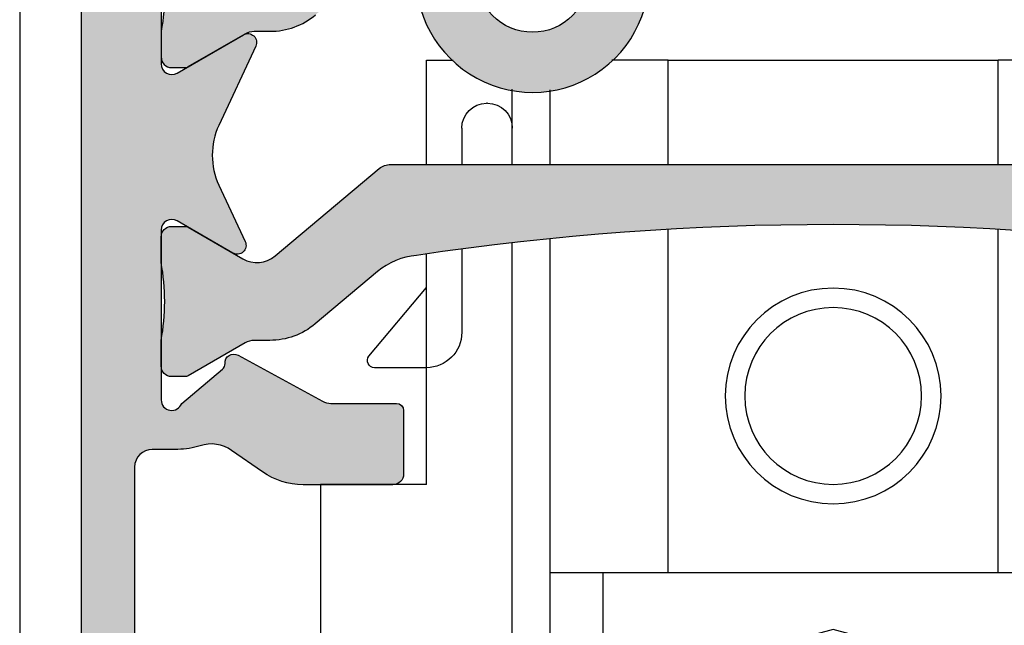
# Model space of a CAD drawing. Units: millimetres. Extents: x 0 to 3992, y -1106 to 841.
# Drawn here: x 1840 to 1868, y -797 to -780 of the extents above; entities that cross this region are included whole.
import ezdxf

# ---------------------------------------------------------------- set-up
doc = ezdxf.new("R2010")
doc.units = ezdxf.units.MM
doc.header["$LTSCALE"] = 5
for name, color, linetype in [('ISOSTEG', 150, 'Continuous'), ('KONTUR', 7, 'Continuous'), ('SOLID-ALU', 253, 'Continuous'), ('SOLID-ISO', 254, 'Continuous'), ('UMRISS025', 150, 'Continuous')]:
    doc.layers.add(name, color=color, linetype=linetype)
doc.layers.add('UMRISS018', color=3, linetype='Continuous', lineweight=0)

# ---------------------------------------------------------------- blocks, each defined once
blk = doc.blocks.new('Laufwagen CS')
at = {"layer": 'UMRISS025'}
for p, q in [((-10.74198675383597, 32.80891740289303), (-11.5004972711175, 32.80891740289303)), ((-11.50049727111749, 29.85538292327554), (-11.5004972711175, 32.80891740289303)), ((-6.25801318851423, 32.80891740289303), (-4.669362118146637, 32.80891740289303)), ((4.668367575906132, 32.80891740289303), (-4.669362118146637, 32.80891740289303)), ((-4.669362118146637, 29.85538292327551), (-4.669362118146637, 32.80891740289303)), ((4.668367575906217, 32.80891740289303), (6.258013245947454, 32.80891740289303)), ((4.668367575906132, 29.85538292327547), (4.668367575906132, 32.80891740289303)), ((11.49950272888256, 32.80891740289303), (10.7419868112692, 32.80891740289303)), ((11.49950272888255, 29.85538292327543), (11.49950272888256, 32.80891740289303)), ((-8.000497271119686, 29.85538292327553), (-8.000497271120091, 31.96840544746817)), ((7.999502728880337, 29.85538292327545), (7.999502728879936, 31.96855790451664)), ((-4.669362118146637, 18.30891740289303), (-4.669362118146637, 28.01925060666994)), ((4.668367575906132, 18.30891740289303), (4.668367575906132, 28.01930864367113)), ((-8.000497271117467, 18.30891740289303), (-8.000497271119283, 27.75507237914702)), ((7.999502728882533, 18.30891740289303), (7.999502728880738, 27.75517215370954)), ((-11.50049727111747, 20.80891740289303), (-11.50049727111748, 27.32598427856338)), ((11.49950272888253, 20.80891740289303), (11.49950272888255, 27.32612848034342)), ((-11.50049727111747, 26.37324091609347), (-13.12480248387641, 24.43746934331855)), ((13.12380794164676, 24.43746934331855), (11.49950272888782, 26.37324091609347)), ((-12.97159232167404, 24.1089118213853), (-11.50049090322457, 24.10892118920154)), ((11.49949636099493, 24.10892118920154), (12.97059777944439, 24.1089118213853)), ((-14.50049727111747, 20.80891740289303), (-14.50049727111747, 14.80891740289303)), ((-14.50049727111747, 20.80891740289303), (-11.50049727111747, 20.80891740289303)), ((11.49950272888253, 20.80891740289303), (14.49950272888253, 20.80891740289303)), ((14.49950272888253, 20.80891740289303), (14.49950272888253, 14.80891740289303)), ((-8.000497271120281, 18.30891740289303), (-4.669362118147319, 18.30891740289303)), ((-6.500497271120253, 14.96224950257002), (-6.500497271120253, 18.30891740289303)), ((-4.669362118146637, 18.30891740289303), (4.668367575906132, 18.30891740289303)), ((4.668367575906785, 18.30891740289303), (7.999502728879776, 18.30891740289303)), ((6.499502728879747, 14.96224950257152), (6.499502728879747, 18.30891740289303)), ((-6.500497271120253, 14.96224950256999), (-0.0004972711174549005, 16.7039192533731)), ((-0.0004972711174544904, 16.7039192533731), (5.499502728882533, 15.23019869500192)), ((-3.900497271117444, 15.65891740289169), (-3.900497271117445, 10.80891740274234)), ((-3.30768640994819, 15.81776059440639), (-3.30768640994819, 10.80891740274228)), ((3.306691867713255, 15.81776059440642), (3.306691867713255, 10.80891740274234)), ((3.89950272888251, 15.65891740289172), (3.89950272888251, 10.80891740274234)), ((-6.086314601380138, 15.0732294144459), (-6.086314601380138, 13.80891740274234)), ((5.499502728882533, 15.23019869500192), (6.499502728879747, 14.96224950257155)), ((6.113685398619793, 13.80891740274234), (6.113685398619793, 15.06562894464065)), ((-14.50049727111747, 14.80891740289303), (-7.072740457546104, 14.80891740289303)), ((-7.072740457546104, 14.80891740289303), (-6.500497271120253, 14.96224950257002)), ((-6.786314601380184, 14.88566497974409), (-6.786314601380184, 13.80891740274234)), ((6.499502728879747, 14.96224950257152), (7.071745915311226, 14.80891740289303)), ((6.813685398619839, 13.80891740274234), (6.813685398619839, 14.87806450993884)), ((7.071745915311226, 14.80891740289303), (14.49950272888253, 14.80891740289303)), ((-4.486314601380229, 13.80891740274234), (-3.886314601380207, 14.40891740274232)), ((3.913685398619805, 14.40891740274232), (4.513685398619771, 13.80891740274234)), ((-6.086314601380138, 13.80891740274234), (-6.786314601380184, 13.80891740274234)), ((-6.086314601380138, 13.80891740274234), (-5.786314601380184, 13.80891740274234)), ((-5.786314601380184, 13.80891740274234), (-4.486314601380229, 13.80891740274234)), ((-4.221595887015667, 13.808917402893), (-3.900497271117445, 13.808917402893)), ((3.89950272888251, 13.808917402893), (4.220601344780619, 13.808917402893)), ((4.513685398619771, 13.80891740274234), (5.813685398619839, 13.80891740274234)), ((5.813685398619839, 13.80891740274234), (6.113685398619907, 13.80891740274234)), ((6.113685398619793, 13.80891740274234), (6.813685398619839, 13.80891740274234)), ((-3.30768640994819, 10.80891740274228), (-3.900497271117445, 10.80891740274228)), ((3.89950272888251, 10.80891740274228), (3.306691867713255, 10.80891740274228))]:
    blk.add_line(p, q, dxfattribs=at)
at = {"layer": 'UMRISS025', "ltscale": 29.0275764465332}
for p, q in [((-9.07274045754616, 29.85538292327553), (-9.07274045754616, 31.98046471887282)), ((9.07174591531117, 29.85538292327545), (9.071745915311169, 31.98028959521939)), ((-9.07274045754616, 14.80891740289303), (-9.07274045754616, 27.64021106779678)), ((9.071745915311169, 14.80891740289303), (9.071745915311169, 27.64032437837572))]:
    blk.add_line(p, q, dxfattribs=at)
at = {"layer": 'UMRISS025', "ltscale": 0.05276830866932869}
for p, q in [((9.771745915311186, 31.58453119489303), (9.799502728887802, 31.58453119489303)), ((-9.800497271117479, 31.30891740289303), (-9.77274045754615, 31.30891740289303))]:
    blk.add_line(p, q, dxfattribs=at)
at = {"layer": 'UMRISS025', "ltscale": 11.00068473815918}
for p, q in [((10.49950272888779, 30.88453119489301), (10.49950272888779, 29.85538292327544)), ((10.49950272888779, 27.46468210303251), (10.49950272888779, 25.10892118918127))]:
    blk.add_line(p, q, dxfattribs=at)
at = {"layer": 'UMRISS025', "ltscale": 10.47572422027588}
for p, q in [((-10.50049727111747, 29.85538292327554), (-10.50049727111747, 30.60891740289301)), ((-10.50049727111747, 25.10892118918127), (-10.50049727111747, 27.46455067013544))]:
    blk.add_line(p, q, dxfattribs=at)
at = {"layer": 'UMRISS025', "ltscale": 6.666337966918945}
for p, q in [((-8.000497271120253, 14.80891740289303), (-8.000497271120253, 18.30891740289303)), ((7.999502728879776, 14.80891740289303), (7.999502728879776, 18.30891740289303))]:
    blk.add_line(p, q, dxfattribs=at)
at = {"layer": 'UMRISS025'}
for radius in [3.05, 2.5]:
    blk.add_circle((-0.000497271117467335, 23.30891740289303), radius, dxfattribs=at)
at = {"layer": 'UMRISS025', "ltscale": 2.094223260879517}
for centre, radius, start, end in [((9.771745915311186, 30.88453119489301), 0.7000000000000015, 90, 180), ((9.799502728887802, 30.88453119489301), 0.7000000000000006, 0, 90), ((-9.800497271117479, 30.60891740289301), 0.6999999999999971, 90, 180), ((-9.77274045754615, 30.60891740289301), 0.6999999999999995, 0, 90)]:
    blk.add_arc(centre, radius, start, end, dxfattribs=at)
at = {"layer": 'UMRISS025', "ltscale": 2.991778373718262}
for centre, radius, start, end in [((-11.50049727111747, 25.10892118918127), 0.9999999999999964, 270.0003648533856, 0), ((11.49950272888782, 25.10892118918127), 1.000000000000002, 180, 269.9996351466128)]:
    blk.add_arc(centre, radius, start, end, dxfattribs=at)
at = {"layer": 'UMRISS025'}
for centre, radius, start, end in [((-12.97159359525261, 24.30891182138124), 0.2, 139.9999999999992, 270.000364853386), ((12.97059905302297, 24.30891182138124), 0.2, 269.999635146614, 40.00000000000085), ((4.220601344780619, 14.00891740289299), 0.2, 269.9999999999935, 334.2142691768537), ((-4.221595887015553, 14.00891740289299), 0.2, 211.7726718436957, 270), ((-0.000497271117467335, 8.55891740274231), 4, 34.22886632781061, 145.7711336721897)]:
    blk.add_arc(centre, radius, start, end, dxfattribs=at)
blk = doc.blocks.new('822201')
at = {"layer": 'SOLID-ALU', "lineweight": -3}
h = blk.add_hatch(color=253, dxfattribs=at)
edge = h.paths.add_edge_path()
edge.add_ellipse((18.70000000263955, 37.4998152029698), major_axis=(-0.3000000000002949, 0), ratio=1, start_angle=180, end_angle=340.52877936545553, ccw=False)
edge.add_line((19.00000000263984, 37.4998152029698), (19.00000000263945, 32.69981520297019))
edge.add_ellipse((18.70000000263931, 32.69981520297018), major_axis=(-0.3000000000001357, 0), ratio=1, start_angle=59.999999999997385, end_angle=180.0000000000013, ccw=False)
edge.add_line((18.55000000263923, 32.44000758183473), (16.67500000263929, 33.52253933656552))
edge.add_ellipse((16.55000000263929, 33.3060329856195), major_axis=(-0.2499999999999203, 0), ratio=1, start_angle=-120.0000000000096, end_angle=24.99999999998684)
edge.add_line((16.32342305588018, 33.20037842018441), (17.36813882253021, 30.95997822863633))
edge.add_ellipse((15.55552324845666, 30.11474170515548), major_axis=(-1.999999999999992, 0), ratio=1, start_angle=155.0000000000442, end_angle=204.9999999999827, ccw=False)
edge.add_line((17.3681388225306, 29.26950518167548), (16.62342305598876, 27.6724570665108))
edge.add_ellipse((16.85000000274799, 27.56680250107576), major_axis=(-0.250000000000009, 0), ratio=1, start_angle=-24.99999999996552, end_angle=119.9999999999964)
edge.add_line((16.97500000274798, 27.35029615012964), (18.55000000274826, 28.25962282410354))
edge.add_ellipse((18.70000000274829, 27.99981520296821), major_axis=(-0.3000000000000171, 0), ratio=1, start_angle=179.9999999999993, end_angle=300.00000000000483, ccw=False)
edge.add_line((19.0000000027483, 27.99981520296821), (19.00000000274836, 23.19981520296842))
edge.add_ellipse((18.7000000027483, 23.19981520296837), major_axis=(-0.300000000000054, 0), ratio=1, start_angle=19.47122063452173, end_angle=180.0000000000095, ccw=False)
edge.add_line((18.41715729027369, 23.09981520296819), (17.26580076241735, 24.065918040846))
edge.add_ellipse((17.39435828435468, 24.21912692946986), major_axis=(-0.2000000000000631, 0), ratio=1, start_angle=-2.970201942894221, end_angle=50.00000000000642, ccw=False)
edge.add_ellipse((16.944962806128, 24.24244439394619), major_axis=(-0.2500000000001464, 0), ratio=1, start_angle=177.0297980570834, end_angle=298.5999999999971)
edge.add_line((16.82528984164279, 24.46194013780332), (14.43758883211252, 23.16012328662635))
edge.add_ellipse((14.19824290314226, 23.59911477434041), major_axis=(-0.5000000000000423, 0), ratio=1, start_angle=89.99999999998607, end_angle=118.59999999999161, ccw=False)
edge.add_line((14.19824290314214, 23.09911477434037), (12.34639740880747, 23.09911477434037))
edge.add_ellipse((12.34639740880741, 22.8991147743405), major_axis=(-0.1999999999998749, 0), ratio=1, start_angle=269.9999999999837, end_angle=359.9999999999837)
edge.add_line((12.14639740880754, 22.89911477434055), (12.1463974088074, 21.09911477435003))
edge.add_ellipse((12.44639740879769, 21.09911477434998), major_axis=(-0.2999999999902911, 0), ratio=1, start_angle=-1.089021922933108e-11, end_angle=89.99999999999461)
edge.add_line((12.44639740879766, 20.79911477435969), (14.98917968881847, 20.79911477435974))
edge.add_ellipse((14.98917968881837, 22.7991147743594), major_axis=(-1.999999999999655, 0), ratio=1, start_angle=90.00000000000284, end_angle=124.9999999999727)
edge.add_line((16.13633256151949, 21.16081068578115), (17.00772309646653, 21.77096490707499))
edge.add_ellipse((17.58129953281926, 20.9518128627872), major_axis=(-0.9999999999999812, 0), ratio=1, start_angle=251.68333563446322, end_angle=305.00000000011886, ccw=False)
edge.add_ellipse((18.5241052765067, 23.79981520296705), major_axis=(-2, 0), ratio=1, start_angle=71.68333563437237, end_angle=90.00000000001822)
edge.add_line((18.52410527650733, 21.79981520296705), (19.25008396763671, 21.79981520296906))
edge.add_ellipse((19.25008396763671, 21.29981520296918), major_axis=(-0.4999999999998863, 0), ratio=1, start_angle=180.0000000049374, end_angle=270, ccw=False)
edge.add_line((19.75008396763659, 21.29981520301227), (19.75008396856723, 10.49985347851649))
edge.add_ellipse((19.25008396856733, 10.49985347847339), major_axis=(-0.4999999999999005, 0), ratio=1, start_angle=90.01316575511242, end_angle=180.0000000049388, ccw=False)
edge.add_line((19.25019886145393, 9.999853491673864), (18.80015290491, 9.999750077513031))
edge.add_ellipse((18.80008396917803, 10.29975006959282), major_axis=(-0.300000000000014, 0), ratio=1, start_angle=5.115907697472721e-12, end_angle=90.01316575511441, ccw=False)
edge.add_line((18.50008396917801, 10.29975006959279), (18.50008396917796, 10.69975008291178))
edge.add_ellipse((18.20008396917789, 10.69975008291175), major_axis=(-0.3000000000000682, 0), ratio=1, start_angle=180.0000000000054, end_angle=270.0000000062749)
edge.add_line((18.20008396914503, 10.99975008291182), (17.80008396914494, 10.99975008286802))
edge.add_ellipse((17.8000839691778, 10.69975008286818), major_axis=(-0.2999999999998408, 0), ratio=1, start_angle=270.0000000062749, end_angle=360)
edge.add_line((17.50008396917796, 10.69975008284181), (17.50008396945922, 7.499815202091529))
edge.add_ellipse((17.80008396945923, 7.499815202117905), major_axis=(-0.3000000000000114, 0), ratio=1, start_angle=5.037337060064466e-09, end_angle=89.99999999460447)
edge.add_line((17.80008396943098, 7.199815202117893), (18.20008396914958, 7.199815202080206))
edge.add_ellipse((18.20008396917783, 7.499815202080274), major_axis=(-0.3000000000000682, 0), ratio=1, start_angle=89.99999999460447, end_angle=179.9999999999946)
edge.add_line((18.5000839691779, 7.499815202080246), (18.50008396917796, 8.29979515901329))
edge.add_ellipse((19.00008396917802, 8.299795159013264), major_axis=(-0.5000000000000604, 0), ratio=1, start_angle=270.00124845100055, end_angle=359.99999999999716, ccw=False)
edge.add_line((19.00007307438776, 8.799795158894629), (19.45007307396694, 8.799804964205865))
edge.add_ellipse((19.45008396875719, 8.299804964324615), major_axis=(-0.499999999999947, 0), ratio=1, start_angle=180.0000000054451, end_angle=270.00124845099975, ccw=False)
edge.add_line((19.95008396875713, 8.299804964372132), (19.95008396927992, 2.799734219803498))
edge.add_ellipse((19.45008396927999, 2.799734219755983), major_axis=(-0.4999999999999361, 0), ratio=1, start_angle=89.99286092355402, end_angle=180.0000000054449, ccw=False)
edge.add_line((19.45002166908538, 2.299734223637359), (18.80004658906117, 2.299815210785909))
edge.add_ellipse((18.80008396917791, 2.599815208457132), major_axis=(-0.3000000000000108, 0), ratio=1, start_angle=-1.6086687537608668e-11, end_angle=89.99286092355908, ccw=False)
edge.add_line((18.5000839691779, 2.599815208457216), (18.50008396917818, 3.599790802205861))
edge.add_ellipse((18.20008396917816, 3.599790802205961), major_axis=(-0.3000000000000256, 0), ratio=1, start_angle=179.9999999999811, end_angle=270.0000000300909)
edge.add_line((18.2000839690206, 3.899790802205986), (17.80008396900261, 3.89979080199595))
edge.add_ellipse((17.80008396916018, 3.599790801995995), major_axis=(-0.2999999999999545, 0), ratio=1, start_angle=270.0000000300936, end_angle=360)
edge.add_line((17.50008396916022, 3.59979080196962), (17.50008396933598, 1.599815202071711))
edge.add_ellipse((18.00008396933604, 1.599815202115652), major_axis=(-0.5000000000000568, 0), ratio=1, start_angle=5.035250616193426e-09, end_angle=93.00000000889575)
edge.add_line((18.02625194753504, 1.100500434742373), (22.37625194748976, 1.328474275298476))
edge.add_ellipse((22.35008396929076, 1.827789042671585), major_axis=(-0.4999999999998853, 0), ratio=1, start_angle=93.00000000889676, end_angle=179.9999999999054)
edge.add_line((22.85008396929064, 1.827789042670759), (22.8500839692911, 2.099815202832674))
edge.add_ellipse((22.650083969291, 2.099815202833015), major_axis=(-0.2000000000001023, 0), ratio=1, start_angle=179.9999999999023, end_angle=270.0000000078491)
edge.add_line((22.6500839692636, 2.299815202833117), (21.45008396928464, 2.299815202668754))
edge.add_ellipse((21.45008396925724, 2.499815202668914), major_axis=(-0.2000000000001592, 0), ratio=1, start_angle=4.942421583109535e-09, end_angle=90.00000000784911, ccw=False)
edge.add_line((21.25008396925708, 2.499815202651662), (21.25008396465413, 55.89981520241182))
edge.add_ellipse((21.0500839646542, 55.89981520239459), major_axis=(-0.1999999999999318, 0), ratio=1, start_angle=180.0000000049342, end_angle=270.0000000034848)
edge.add_line((21.05008396464203, 56.09981520239452), (19.25209876887451, 56.09981520228499))
edge.add_ellipse((19.25209876889281, 55.79981520228515), major_axis=(-0.2999999999998408, 0), ratio=1, start_angle=270.0000000034957, end_angle=360)
edge.add_line((18.95209876889297, 55.79981520227219), (18.95209876895778, 54.29981520232448))
edge.add_ellipse((19.15209876895816, 54.29981520233312), major_axis=(-0.2000000000003865, 0), ratio=1, start_angle=2.475234875302167e-09, end_angle=90.00000000413625)
edge.add_line((19.1520987689726, 54.09981520233273), (19.56661427428251, 54.09981520236263))
edge.add_ellipse((19.56661427429331, 53.94981520236266), major_axis=(-0.1499999999999772, 0), ratio=1, start_angle=164.999804998046, end_angle=270.00000000412535, ccw=False)
edge.add_line((19.71150301610508, 53.91099185247893), (19.45519519341796, 52.95445105790932))
edge.add_ellipse((19.60008393522961, 52.9156277080256), major_axis=(-0.1499999999998632, 0), ratio=1, start_angle=344.9998049980347, end_angle=359.9999999806758)
edge.add_line((19.45008393522975, 52.91562770807619), (19.45008393067051, 39.3998152028005))
edge.add_ellipse((18.95008393067045, 39.39981520296915), major_axis=(-0.5000000000000568, 0), ratio=1, start_angle=90, end_angle=179.9999999806737, ccw=False)
edge.add_line((18.95008393067045, 38.89981520296909), (18.57234355401511, 38.89981520296909))
edge.add_ellipse((18.57234355401514, 36.89981520296909), major_axis=(-2, 0), ratio=1, start_angle=270.0000000000007, end_angle=294.9999999999996)
edge.add_line((17.72710703053375, 38.7124307770424), (16.58337286476243, 38.17909877664975))
edge.add_line((16.58337286476243, 38.17909877664975), (16.3890519644667, 38.59582129213275))
edge.add_ellipse((15.93589807094867, 38.38451216126209), major_axis=(-0.4999999999998633, 0), ratio=1, start_angle=205.0000000000474, end_angle=270.0000000000026)
edge.add_line((15.93589807094865, 38.88451216126195), (15.16353352767525, 38.88451216126198))
edge.add_ellipse((15.1635335276752, 38.38451216126193), major_axis=(-0.5000000000000497, 0), ratio=1, start_angle=-90.0000000000057, end_angle=41.4266320729816)
edge.add_line((14.78863172798848, 38.0536819320027), (16.51959163664763, 36.09213208695105))
edge.add_ellipse((16.7070425364908, 36.25754720158069), major_axis=(-0.2499999999999024, 0), ratio=1, start_angle=41.42663207301214, end_angle=182.9702019430272)
edge.add_ellipse((17.15643801471699, 36.28086466605787), major_axis=(-0.1999999999998664, 0), ratio=1, start_angle=-50.00000000001921, end_angle=2.9702019430051223, ccw=False)
edge.add_line((17.02788049277982, 36.4340735546816), (18.41715729016475, 37.59981520297016))
at = {"layer": 'SOLID-ISO'}
h = blk.add_hatch(color=256, dxfattribs=at)
edge = h.paths.add_edge_path()
edge.add_line((-12.83393660123636, 38.47745266679969), (-15.77859023263872, 36.00659489074506))
edge.add_arc((-16.29282032038795, 36.61943044524021), 0.7999999999999708, 239.99999999999892, 310.00000000000125, ccw=False)
edge.add_line((-16.69282032038794, 35.92661012221269), (-18.23612159057843, 36.81763552599783))
edge.add_arc((-18.33612159057858, 36.64443044524063), 0.2000000000003453, 60.00000000000727, 90.00000000009365)
edge.add_line((-18.33612159057891, 36.84443044524097), (-18.69999999736095, 36.84443044524029))
edge.add_arc((-18.69999999736039, 36.54443044524046), 0.2999999999998337, 90.0000000001072, 179.9999999999742)
edge.add_line((-18.99999999736023, 36.54443044524059), (-18.99999999736057, 35.81943044524438))
edge.add_arc((-24.99999999735884, 34.71943044524001), 6.099999999999088, -10.388857815512495, 10.388857815512779, ccw=False)
edge.add_line((-18.99999999736056, 33.61943044523569), (-18.99999999736031, 32.89443044523999))
edge.add_arc((-18.69999999736039, 32.89443044524007), 0.299999999999919, 180.0000000000149, 269.9999999998873)
edge.add_line((-18.69999999736098, 32.59443044524015), (-18.33612159057893, 32.59443044523944))
edge.add_arc((-18.3361215905786, 32.79443044523943), 0.1999999999999886, 269.9999999999043, 300.0000000000025)
edge.add_line((-18.2361215905786, 32.62122536448256), (-16.62320507811743, 33.55244314713237))
edge.add_arc((-16.37320507811741, 33.11943044524014), 0.5000000000000148, 90.00000000001222, 120.0000000000019, ccw=False)
edge.add_line((-16.37320507811751, 33.61943044524016), (-15.92066934815483, 33.61943044524021))
edge.add_arc((-15.92066934815517, 35.61943044524028), 2.000000000000071, 270.0000000000098, 310.0056618777002)
edge.add_line((-14.63494273647495, 34.08746860497872), (-12.62726852835723, 35.77244540343496))
edge.add_arc((-12.2999999973605, 35.39443044523986), 0.4999999999999991, 3.105941459580208e-08, 130.8845568594942, ccw=False)
edge.add_line((-11.79999999736052, 35.39443044551091), (-11.7999999972521, 35.19443044345131))
edge.add_arc((-8.499999997252104, 35.19443044524017), 3.299999999999997, 180.0000000310587, 376.0720098658069)
edge.add_arc((-4.848524846861295, 36.24644243475289), 0.500000000000006, 93.4965095931355, 196.0720098658071, ccw=False)
edge.add_arc((2.639566787365766e-09, -43.10556955476342), 80.0000000000036, 86.50349040686427, 93.49650959313561, ccw=False)
edge.add_arc((4.848524852140542, 36.2464424347529), 0.4999999999999973, -16.07200986580159, 86.50349040686439, ccw=False)
edge.add_arc((8.500000002531465, 35.19443044524058), 3.300000000000017, 163.9279901341997, 359.6620669298566)
edge.add_line((11.79994260426076, 35.17496701049284), (11.79994260426074, 35.39440182122006))
edge.add_arc((12.29994260426074, 35.39440182122008), 0.5, 49.994338122295176, 180.0000000000024, ccw=False)
edge.add_line((12.6213742571808, 35.77739228128542), (14.63494274175395, 34.08746860497872))
edge.add_arc((15.92066935343414, 35.61943044524021), 1.999999999999996, 229.9943381222992, 269.9999999999959)
edge.add_line((15.92066935343399, 33.61943044524021), (16.37320508339681, 33.61943044524018))
edge.add_arc((16.37320508339671, 33.11943044524006), 0.5000000000001208, 60.00000000000222, 89.99999999998857, ccw=False)
edge.add_line((16.62320508339675, 33.55244314713239), (18.23612159585798, 32.62122536448258))
edge.add_arc((18.33612159585795, 32.7944304452393), 0.1999999999998344, 239.9999999999839, 270.0000000000977)
edge.add_line((18.33612159585829, 32.59443044523947), (18.70000000264031, 32.59443044524018))
edge.add_arc((18.7000000026397, 32.89443044524012), 0.2999999999999403, 270.0000000001167, 359.9999999999811)
edge.add_line((19.00000000263964, 32.89443044524002), (19.00000000263989, 33.61943044523944))
edge.add_arc((25.00000000264774, 34.71943044524021), 6.100000000007853, 169.6111421845366, 190.3888578154634, ccw=False)
edge.add_line((19.00000000263989, 35.81943044524097), (19.00000000263955, 36.54443044524059))
edge.add_arc((18.70000000263971, 36.54443044524045), 0.2999999999998408, 2.714073328183641e-11, 89.99999999989144)
edge.add_line((18.70000000264028, 36.84443044524029), (18.33612159585823, 36.84443044524097))
edge.add_arc((18.33612159585789, 36.64443044524068), 0.2000000000002942, 89.9999999999023, 119.9999999999963)
edge.add_line((18.23612159585775, 36.81763552599783), (16.69282032566727, 35.92661012221269))
edge.add_arc((16.29282032566729, 36.61943044524023), 0.7999999999999731, 229.9999999999999, 299.99999999999926, ccw=False)
edge.add_line((15.77859023791808, 36.00659489074507), (12.83393660651581, 38.47745266679952))
edge.add_arc((12.51254280167254, 38.09443044524004), 0.4999999999999911, 49.99999999999939, 90)
edge.add_line((12.51254280167254, 38.59443044524004), (-12.51254279639309, 38.59443044524021))
edge.add_arc((-12.51254279639309, 38.09443044524021), 0.4999999999999929, 90, 130.0000000000006)
edge = h.paths.add_edge_path(flags=16)
edge.add_arc((8.500000002531436, 35.19443044524006), 1.599999999999995, -188.27962757841556, 11.459155902616374, ccw=False)
edge.add_arc((8.500000002531436, 35.19443044524006), 1.600000000000005, 11.459155902616374, 171.7203724215844, ccw=False)
edge = h.paths.add_edge_path(flags=16)
edge.add_arc((-8.499999997252104, 35.19443044524019), 1.599999999999992, -314.46667501465504, 11.459155902615976, ccw=False)
edge.add_arc((-8.499999997252104, 35.19443044524019), 1.599999999999991, 11.459155902615976, 45.533324985344905, ccw=False)
at = {"layer": 'SOLID-ISO', "lineweight": -3}
h = blk.add_hatch(color=254, dxfattribs=at)
edge = h.paths.add_edge_path()
edge.add_ellipse((18.70000000274849, 24.15519996069746), major_axis=(-0.2999999999999581, 0), ratio=1, start_angle=90.00000000007668, end_angle=180.0000000000007)
edge.add_line((19.00000000274844, 24.15519996069746), (19.00000000274839, 24.8801999606943))
edge.add_ellipse((25.00000000274674, 25.98019996069739), major_axis=(-6.099999999998936, 0), ratio=1, start_angle=-10.388857815501012, end_angle=10.388857815501012, ccw=False)
edge.add_line((19.00000000274839, 27.08019996070048), (19.00000000274816, 27.80519996069789))
edge.add_ellipse((18.70000000274832, 27.80519996069778), major_axis=(-0.2999999999998408, 0), ratio=1, start_angle=180.0000000000217, end_angle=269.9999999998914)
edge.add_line((18.70000000274889, 28.10519996069762), (18.33612159596681, 28.1051999606983))
edge.add_ellipse((18.33612159596642, 27.90519996069819), major_axis=(-0.2000000000001059, 0), ratio=1, start_angle=269.9999999998901, end_angle=299.9999999999945)
edge.add_line((18.23612159596639, 28.07840504145518), (16.69282032577593, 27.18737963766999))
edge.add_ellipse((16.29282032577591, 27.88019996069754), major_axis=(-0.8000000000000115, 0), ratio=1, start_angle=49.99999999999892, end_angle=120.0000000000015, ccw=False)
edge.add_line((15.77859023802666, 27.26736440620236), (12.83393660662421, 29.73822218225699))
edge.add_ellipse((12.51254280178096, 29.35519996069755), major_axis=(-0.499999999999957, 0), ratio=1, start_angle=229.9999999999977, end_angle=270.0000000000045)
edge.add_line((12.51254280178092, 29.8551999606975), (-12.51254279628439, 29.85519996069739))
edge.add_ellipse((-12.5125427962844, 29.35519996069721), major_axis=(-0.5000000000001776, 0), ratio=1, start_angle=269.9999999999982, end_angle=309.9999999999931)
edge.add_line((-12.83393660112774, 29.73822218225688), (-15.7785902325303, 27.26736440620236))
edge.add_ellipse((-16.2928203202795, 27.88019996069756), major_axis=(-0.799999999999993, 0), ratio=1, start_angle=60.00000000000318, end_angle=129.9999999999976, ccw=False)
edge.add_line((-16.69282032027946, 27.18737963766999), (-18.23612159046991, 28.07840504145507))
edge.add_ellipse((-18.33612159046989, 27.90519996069831), major_axis=(-0.1999999999998749, 0), ratio=1, start_angle=239.9999999999882, end_angle=270.0000000000631)
edge.add_line((-18.33612159047011, 28.10519996069819), (-18.69999999725224, 28.10519996069762))
edge.add_ellipse((-18.69999999725179, 27.80519996069766), major_axis=(-0.2999999999999545, 0), ratio=1, start_angle=270.0000000000868, end_angle=359.9999999999891)
edge.add_line((-18.99999999725174, 27.80519996069772), (-18.99999999725186, 27.08019996069042))
edge.add_ellipse((-24.99999999725003, 25.98019996069211), major_axis=(-6.099999999997903, 0), ratio=1, start_angle=169.6111421845549, end_angle=190.3888578154571, ccw=False)
edge.add_line((-18.99999999725163, 24.88019996069504), (-18.99999999725174, 24.15519996069746))
edge.add_ellipse((-18.69999999725184, 24.1551999606974), major_axis=(-0.2999999999999012, 0), ratio=1, start_angle=-1.160266347797891e-11, end_angle=89.99999999989079)
edge.add_line((-18.69999999725241, 23.8551999606975), (-18.33612159046999, 23.85519996069682))
edge.add_ellipse((-18.33612159046961, 24.05519996069691), major_axis=(-0.2000000000000988, 0), ratio=1, start_angle=89.99999999988907, end_angle=119.9999999999947)
edge.add_line((-18.23612159046957, 23.88199487993993), (-16.62320507800866, 24.81321266258981))
edge.add_ellipse((-16.37320507800866, 24.38019996069766), major_axis=(-0.4999999999999395, 0), ratio=1, start_angle=270, end_angle=300.000000000004, ccw=False)
edge.add_line((-16.37320507800866, 24.8801999606976), (-15.92885008601292, 24.8801999606976))
edge.add_ellipse((-15.92885008601294, 26.88019996069742), major_axis=(-1.999999999999826, 0), ratio=1, start_angle=90.0000000000004, end_angle=130.0000000000024)
edge.add_line((-14.64327486663991, 25.34811107445965), (-12.88271856942811, 26.82539321411706))
edge.add_ellipse((-11.59714335005638, 25.29330432788078), major_axis=(-1.999999999997847, 0), ratio=1, start_angle=275.16825919812874, end_angle=310.0000000000015, ccw=False)
edge.add_ellipse((2.747324277757756e-09, -51.99283325920543), major_axis=(-80.14803321990286, 0), ratio=1, start_angle=261.55010834409234, end_angle=278.44989165569365, ccw=False)
edge.add_ellipse((11.59714335557851, 25.29330432786703), major_axis=(-1.99999999999193, 0), ratio=1, start_angle=229.9999999999952, end_angle=264.8317407941274, ccw=False)
edge.add_line((12.88271857494653, 26.8253932140987), (14.64327487213644, 25.34811107445965))
edge.add_ellipse((15.92885009150961, 26.88019996069758), major_axis=(-2.000000000000039, 0), ratio=1, start_angle=49.9999999999973, end_angle=89.99999999999217)
edge.add_line((15.92885009150934, 24.88019996069754), (16.37320508350536, 24.88019996069748))
edge.add_ellipse((16.37320508350539, 24.3801999606977), major_axis=(-0.4999999999997797, 0), ratio=1, start_angle=240.0000000000042, end_angle=270.00000000000324, ccw=False)
edge.add_line((16.62320508350525, 24.81321266258975), (18.23612159596644, 23.88199487993993))
edge.add_ellipse((18.33612159596645, 24.05519996069679), major_axis=(-0.1999999999999784, 0), ratio=1, start_angle=59.99999999999596, end_angle=90.00000000008752)
edge.add_line((18.33612159596675, 23.85519996069682), (18.70000000274889, 23.8551999606975))
at = {"layer": 'ISOSTEG', "extrusion": (-2.719262146893782e-32, 1.224646799147353e-16, -1)}
for points in [[(-11.79994260426076, 35.17496701049284, 1.147676198849573), (-5.328982108770916, 36.1080198045539, -0.4800616171477357)], [(-19.00000000263989, 35.81943044524097, -0.09090909090903981), (-19.00000000263989, 33.61943044523944), (-19.00000000263964, 32.89443044524002, 0.4142135623724289), (-18.70000000264031, 32.59443044524018), (-18.33612159585829, 32.59443044523947, 0.1316524975878695), (-18.23612159585798, 32.62122536448258), (-16.62320508339675, 33.55244314713239, -0.1316524975873661), (-16.37320508339681, 33.61943044524018), (-15.92066935343399, 33.61943044524021, 0.176352453517166), (-14.63494274175395, 34.08746860497872)], [(11.77730507962776, 27.28517323701844, 0.0738731583842602), (-11.77730508541856, 27.28517323697444, 0.1531632442760175), (-12.88271857494653, 26.8253932140987), (-14.64327487213644, 25.34811107445965, -0.1763269807084417), (-15.92885009150934, 24.88019996069754), (-16.37320508350536, 24.88019996069748, 0.1316524975873915), (-16.62320508350525, 24.81321266258975), (-18.23612159596644, 23.88199487993993, -0.1316524975878016), (-18.33612159596675, 23.85519996069682), (-18.70000000274889, 23.8551999606975), (-18.70000000274889, 23.8551999606975, -0.4142135623727063), (-19.00000000274844, 24.15519996069746), (-19.00000000274839, 24.8801999606943, 0.09090909090936683), (-19.00000000274839, 27.08019996070048), (-19.00000000274816, 27.80519996069789, -0.4142135623724291), (-18.70000000274889, 28.10519996069762), (-18.33612159596681, 28.1051999606983, -0.1316524975878591), (-18.23612159596639, 28.07840504145518), (-16.69282032577593, 27.18737963766999, 0.315298788878996), (-15.77859023802666, 27.26736440620236), (-12.83393660662421, 29.73822218225699, -0.1763269807084955), (-12.51254280178092, 29.8551999606975), (12.51254279628439, 29.85519996069739, -0.1763269807084425)]]:
    blk.add_lwpolyline(points, format="xyb", dxfattribs=at)
blk.add_circle((-8.500000002531436, 35.19443044524006), 1.600000000000001, dxfattribs=at)
at = {"layer": 'KONTUR', "extrusion": (-2.719262146893782e-32, 1.224646799147353e-16, -1)}
for points in [[(-19.00000000263984, 37.4998152029698), (-19.00000000263945, 32.69981520297019, 0.577350269189647), (-18.55000000263923, 32.44000758183473), (-16.67500000263929, 33.52253933656552, -0.7332303362618102), (-16.32342305588018, 33.20037842018441), (-17.36813882253021, 30.95997822863633, 0.2216946626426585), (-17.3681388225306, 29.26950518167548), (-16.62342305598876, 27.6724570665108, -0.7332303362615697), (-16.97500000274798, 27.35029615012964), (-18.55000000274826, 28.25962282410354, 0.5773502691896556), (-19.0000000027483, 27.99981520296821), (-19.00000000274836, 23.19981520296842, 0.8430389971006056), (-18.41715729027369, 23.09981520296819), (-17.26580076241735, 24.065918040846, 0.2353315201845107), (-17.19462696069841, 24.22949024701485, -0.5865217560267496), (-16.82528984164279, 24.46194013780332), (-14.43758883211252, 23.16012328662635, 0.1254428843726444), (-14.19824290314214, 23.09911477434037), (-12.34639740880747, 23.09911477434037, -0.414213562373095), (-12.14639740880754, 22.89911477434055), (-12.1463974088074, 21.09911477435003, -0.4142135623731219), (-12.44639740879766, 20.79911477435969), (-14.98917968881847, 20.79911477435974, -0.1539147210596944), (-16.13633256151949, 21.16081068578115), (-17.00772309646653, 21.77096490707499, 0.236927537564298), (-17.8955681140474, 21.9011469761808, -0.08009212610678751), (-18.52410527650733, 21.79981520296705), (-19.25008396763671, 21.79981520296906, 0.4142135623478551), (-19.75008396763659, 21.29981520301227), (-19.75008396856723, 10.49985347851649, 0.4141462613043616)], [(-21.25008396925708, 2.499815202651662), (-21.25008396465413, 55.89981520241182, -0.4142135623656861)]]:
    blk.add_lwpolyline(points, format="xyb", dxfattribs=at)
blk = doc.blocks.new('Schiebeflügel o+u')
at = {"layer": 'UMRISS018', "lineweight": -3}
blk.add_line((-19.89999585473429, -69.99168470322525), (-19.89999585473429, 6.799959514378566), dxfattribs=at)
at = {"lineweight": -3, "rotation": 180}
blk.add_blockref('822201', (3.100000000000076, 9.09977471721168), dxfattribs=at)

msp = doc.modelspace()

# ---------------------------------------------------------------- block references
at = {"lineweight": -3, "xscale": -1, "rotation": 180}
msp.add_blockref('Schiebeflügel o+u', (1859.931546883704, -804.5183365402299), dxfattribs=at)
at = {"lineweight": -3, "xscale": -1}
msp.add_blockref('Laufwagen CS', (1863.031546883704, -813.6183365402316), dxfattribs=at)

doc.saveas('drawing.dxf')
